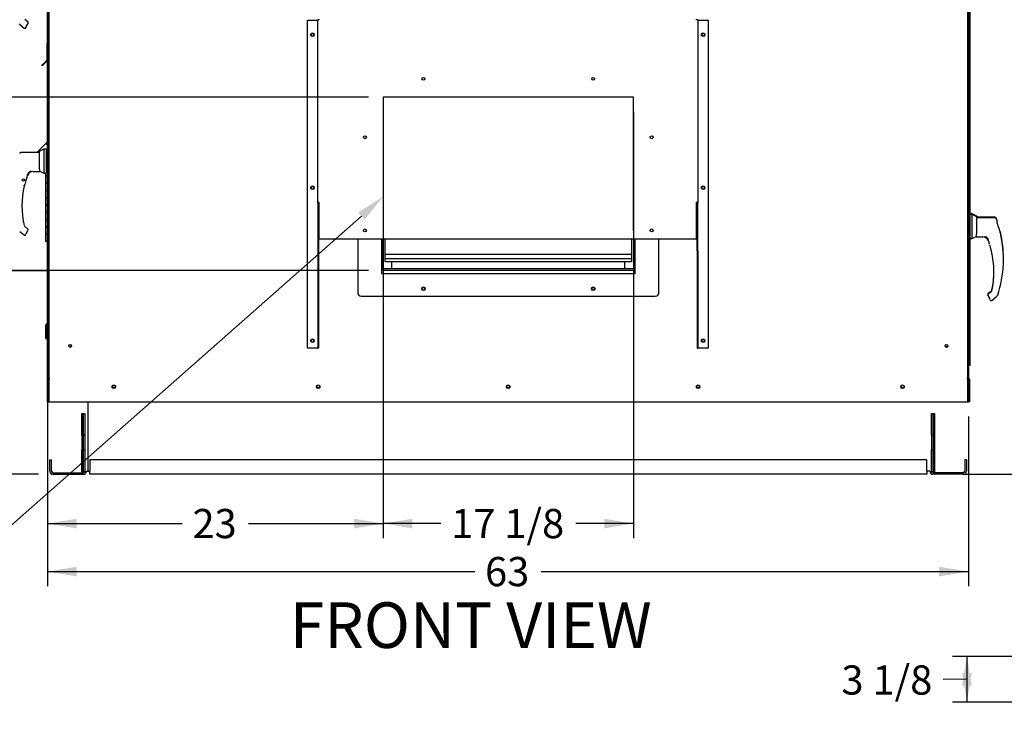
# Paper-space layout 'Layout1' of a CAD drawing. Units: inches. Extents: x 0 to 16.7, y -0.4 to 10.7.
# Drawn here: x 2.1 to 6.1, y 5 to 7.8 of the extents above; entities that cross this region are included whole.
import ezdxf
from ezdxf import colors
from ezdxf.entities.mleader import LeaderData, LeaderLine
from ezdxf.enums import TextEntityAlignment as Align
from ezdxf.lldxf.tags import DXFTag
from ezdxf.math import Vec2, Vec3

# ---------------------------------------------------------------- set-up
doc = ezdxf.new("R2010")
doc.units = ezdxf.units.IN
doc.header["$MEASUREMENT"] = 0
for name, color, linetype in [('0122Y-0076_(RH)', 7, 'Continuous'), ('0122Y-0077_(RH)', 7, 'Continuous'), ('0122Y-0079_(LH)', 7, 'Continuous'), ('0127P-0099', 7, 'Continuous'), ('0501F-0462_BASE_', 7, 'Continuous'), ('0501F-0463_BASE_', 7, 'Continuous'), ('0501F-0465_LIFTI', 7, 'Continuous'), ('0501F-_0453_BASE', 7, 'Continuous'), ('0506F-2434_FAN_S', 7, 'Continuous'), ('0506F-2484_EVAP_', 7, 'Continuous'), ('0506F-3006', 7, 'Continuous'), ('0510F-3169_BTM_E', 7, 'Continuous'), ('0555P-0061_RELIE', 7, 'Continuous'), ('0703F-10383_RAIN', 7, 'Continuous'), ('0703F-11182', 7, 'Continuous'), ('0712F-5051_FURN_', 7, 'Continuous'), ('0712F-5055_FURN_', 7, 'Continuous'), ('0712F-5056_FURN_', 7, 'Continuous'), ('0712F-5077_CAP_E', 7, 'Continuous'), ('0712F-6123_-_SID', 7, 'Continuous'), ('0712F-6127_-_FRN', 7, 'Continuous'), ('0719F-2600.__BTM', 7, 'Continuous'), ('0719F-2636.__BTM', 7, 'Continuous'), ('0719F-2822_DEFLE', 7, 'Continuous'), ('0719F-2844_BTM_C', 7, 'Continuous'), ('5IN_HINGE', 7, 'Continuous'), ('Default', 7, 'Continuous')]:
    doc.layers.add(name, color=color, linetype=linetype)
doc.styles.add('SEACAD_Arial', font='arial.ttf')
tags = doc.linetypes.add('HIDDEN2', pattern=[0.1875, 0.125, -0.0625]).pattern_tags.tags
tags[6:7] = [DXFTag(74, 4), DXFTag(75, 0), DXFTag(340, '0'), DXFTag(46, 0.0), DXFTag(50, 0.0), DXFTag(44, 0.0), DXFTag(45, 0.0)]
tags[4:5] = [DXFTag(74, 4), DXFTag(75, 0), DXFTag(340, '0'), DXFTag(46, 0.0), DXFTag(50, 0.0), DXFTag(44, 0.0), DXFTag(45, 0.0)]
doc.dimstyles.new('HORIZ', dxfattribs={"dimtxt": 0.12, "dimasz": 0.12, "dimexe": 0.06, "dimexo": 0.06, "dimgap": 0.03, "dimtad": 0, "dimtih": 1, "dimtoh": 1, "dimdec": 3, "dimlfac": 16.666667, "dimzin": 4, "dimdsep": 46, "dimlunit": 5, "dimtxsty": 'SEACAD_Arial', "dimblk1": '_SE_FILLED', "dimblk2": '_SE_FILLED', "dimsah": 1, "dimcen": 0.06, "dimadec": 0, "dimazin": 0, "dimtfac": 0.8, "dimtdec": 0, "dimtofl": 0, "dimtmove": 0, "dimatfit": 3, "dimfxl": 1, "dimfrac": 2, "dimtolj": 1, "dimtzin": 4, "dimarcsym": 0})

# ---------------------------------------------------------------- blocks, each defined once
blk = doc.blocks.new('SE4')
at = {"layer": '0122Y-0076_(RH)', "color": 7, "linetype": 'Continuous'}
for p, q in [((2.0603, 7.8217), (2.0781, 7.8071)), ((2.0929, 7.8323), (2.08, 7.8429)), ((2.0868, 7.8138), (2.094, 7.8263)), ((2.0946, 7.8286), (2.0945, 7.8295)), ((2.0945, 7.8295), (2.0945, 7.8295)), ((5.9712, 7.0411), (5.9636, 7.0411)), ((5.9712, 6.9419), (5.9712, 7.0411)), ((5.9901, 7.0315), (5.9712, 7.0411)), ((5.9901, 6.961), (5.9901, 7.0315)), ((6.0656, 7.0269), (5.9901, 7.0269)), ((6.0748, 7.0037), (6.0748, 7.009)), ((5.9901, 6.961), (5.9886, 6.9583)), ((6.0871, 6.9662), (6.0869, 6.9667)), ((6.0875, 6.9652), (6.0871, 6.9662)), ((6.0875, 6.9652), (6.0875, 6.9652)), ((5.9636, 6.9419), (5.9712, 6.9419)), ((5.9712, 6.9419), (5.9874, 6.9501)), ((5.9874, 6.9531), (5.9874, 6.95)), ((5.9874, 6.95), (5.9874, 6.95)), ((5.9886, 6.9488), (6.0154, 6.9488)), ((6.0322, 6.9454), (6.0338, 6.9436)), ((6.0338, 6.9436), (6.0374, 6.937)), ((6.0431, 6.9168), (6.0431, 6.9169)), ((6.0491, 6.8956), (6.0491, 6.8958)), ((6.0493, 6.8952), (6.0493, 6.895)), ((6.0503, 6.7241), (6.0374, 6.7135)), ((6.0357, 6.7099), (6.0358, 6.7107)), ((6.0358, 6.7107), (6.0358, 6.7107)), ((6.0363, 6.7075), (6.0435, 6.6951)), ((6.0522, 6.6883), (6.07, 6.7029)), ((6.0728, 6.7055), (6.0751, 6.7075)), ((6.0766, 6.7097), (6.0766, 6.7097))]:
    blk.add_line(p, q, dxfattribs=at)
for centre, radius, start, end in [((1.9474, 7.7046), 0.1627, 46.1579, 47.4099), ((2.1142, 7.7975), 0.0319, 149.1261, 156.853), ((2.0899, 7.8286), 0.00472, 10.3685, 50.5481), ((2.0899, 7.8286), 0.00472, 330.1831, 0.0714), ((2.0899, 7.8287), 0.00469, 350.098, 352.6815), ((5.6284, 6.8568), 0.4722, 19.0928, 20.6567), ((6.3992, 7.0885), 0.3352, 194.422, 201.5774), ((6.0715, 7.0037), 0.00334, 0.0279, 22.667), ((5.9998, 6.953), 0.0124, 154.8236, 179.6866), ((5.6284, 6.8568), 0.4717, 341.831, 13.2838), ((6.0825, 6.964), 0.00505, 15.8711, 24.7931), ((5.9886, 6.95), 0.00118, 180, 270), ((6.0151, 6.9251), 0.0237, 20.0347, 89.2975), ((6.0242, 6.9351), 0.0139, 49.9845, 87.207), ((5.6992, 6.8072), 0.3622, 19.3668, 20.9886), ((5.6992, 6.8072), 0.3609, 18.1594, 19.2889), ((6.0193, 6.9201), 0.0228, 10.565, 18.6318), ((5.9555, 6.8804), 0.0949, 9.3198, 22.5414), ((5.6992, 6.8072), 0.3609, 14.1134, 14.1967), ((6.0513, 6.8955), 0.00208, 193.495, 244.2534), ((5.6992, 6.8072), 0.3618, 347.1327, 13.3136), ((6.0404, 6.7099), 0.00472, 129.4519, 169.6315), ((6.0404, 6.7099), 0.00472, 169.6345, 209.8142), ((6.0161, 6.6787), 0.0319, 23.147, 30.8739), ((6.0719, 6.7113), 0.0049, 310.5216, 341.7603)]:
    blk.add_arc(centre, radius, start, end, dxfattribs=at)
for centre, major_axis, ratio, start_param, end_param in [((2.0828, 7.8112), (-0.00221, 0.00084), 0.878871, 2.957867, 3.212369), ((6.0701, 7.009), (0.00472, 0), 0.965749, 0, 0.342547), ((6.0331, 6.9461), (0.000853, 0.000817), 0.234471, 2.884248, 3.337498), ((6.0475, 6.6924), (0.00221, 0.00084), 0.878871, 3.071153, 3.325318), ((6.0721, 6.7064), (-0.000798, 0.000871), 0.544224, 3.037517, 3.153478)]:
    blk.add_ellipse(centre, major_axis=major_axis, ratio=ratio, start_param=start_param, end_param=end_param, dxfattribs=at)
for points, knots in [([(2.0781, 7.8071), (2.0783, 7.8069), (2.0788, 7.8066), (2.0798, 7.8062), (2.0808, 7.806), (2.0819, 7.8061), (2.083, 7.8064), (2.0839, 7.8069), (2.0846, 7.8076), (2.085, 7.8081), (2.0851, 7.8084)], [0, 0, 0, 0, 0.114653, 0.237735, 0.367157, 0.5, 0.632843, 0.762265, 0.885347, 1, 1, 1, 1]), ([(6.07, 7.0239), (6.0698, 7.0243), (6.0694, 7.0251), (6.0683, 7.0261), (6.067, 7.0268), (6.0661, 7.0269), (6.0656, 7.0269)], [0, 0, 0, 0, 0.2442, 0.5, 0.7558, 1, 1, 1, 1]), ([(6.0322, 6.9454), (6.0316, 6.946), (6.0309, 6.9466), (6.0295, 6.9476), (6.0288, 6.948), (6.0273, 6.9486), (6.0266, 6.9489), (6.0255, 6.9491), (6.0251, 6.9491), (6.0245, 6.9492), (6.0241, 6.9491), (6.0238, 6.9491), (6.0236, 6.949), (6.0235, 6.9489), (6.0234, 6.9488), (6.0234, 6.9487)], [0, 0, 0, 0, 0.125, 0.125, 0.25, 0.25, 0.375, 0.375, 0.4375, 0.4375, 0.5, 0.5, 0.53125, 0.53125, 0.5625, 0.5625, 0.5625, 0.5625]), ([(6.0513, 6.8906), (6.0512, 6.8912), (6.051, 6.8918), (6.0507, 6.8929), (6.0505, 6.8934), (6.0503, 6.8941), (6.0502, 6.8943), (6.0501, 6.8946), (6.05, 6.8948), (6.0499, 6.8951), (6.0498, 6.8952), (6.0497, 6.8952)], [0, 0, 0, 0, 0.25, 0.25, 0.5, 0.5, 0.625, 0.625, 0.75, 0.75, 1, 1, 1, 1]), ([(6.0451, 6.6896), (6.0453, 6.6893), (6.0457, 6.6888), (6.0464, 6.6881), (6.0473, 6.6876), (6.0484, 6.6873), (6.0495, 6.6872), (6.0505, 6.6874), (6.0515, 6.6878), (6.052, 6.6881), (6.0522, 6.6883)], [0, 0, 0, 0, 0.114653, 0.237735, 0.367157, 0.5, 0.632843, 0.762265, 0.885347, 1, 1, 1, 1]), ([(6.0728, 6.7055), (6.0725, 6.7052), (6.0721, 6.7048), (6.0714, 6.7042), (6.0711, 6.7039), (6.0706, 6.7034), (6.0704, 6.7032), (6.0701, 6.703), (6.07, 6.7029), (6.07, 6.7029)], [0, 0, 0, 0, 0.125, 0.125, 0.25, 0.25, 0.375, 0.375, 0.4998279, 0.4998279, 0.4998279, 0.4998279])]:
    blk.add_open_spline(points, degree=3, knots=knots, dxfattribs=at)
at = {"layer": '0122Y-0077_(RH)', "color": 7, "linetype": 'Continuous'}
for p, q in [((2.1395, 7.2954), (2.0641, 7.2954)), ((2.1584, 7.3095), (2.1395, 7.2999)), ((2.1395, 7.2999), (2.1395, 7.2294)), ((2.1584, 7.3095), (2.1584, 7.2103)), ((2.1679, 7.3095), (2.1584, 7.3095)), ((2.1679, 7.3095), (2.1679, 7.2103)), ((2.1738, 7.306), (2.1679, 7.306)), ((2.0923, 7.2054), (2.0959, 7.212)), ((2.0959, 7.212), (2.0974, 7.2138)), ((2.0959, 7.212), (2.0959, 7.212)), ((2.1142, 7.2172), (2.1411, 7.2172)), ((2.1411, 7.2267), (2.1395, 7.2294)), ((2.1422, 7.2185), (2.1422, 7.2215)), ((2.1422, 7.2186), (2.1584, 7.2103)), ((2.1422, 7.2184), (2.1422, 7.2185)), ((2.1584, 7.2103), (2.1679, 7.2103)), ((2.1679, 7.2139), (2.1738, 7.2139)), ((2.0804, 7.1635), (2.0804, 7.1637)), ((2.0805, 7.1641), (2.0805, 7.1642)), ((2.0865, 7.1852), (2.0866, 7.1853)), ((2.0596, 6.9713), (2.0774, 6.9568)), ((2.0922, 6.982), (2.0793, 6.9925)), ((2.0862, 6.9635), (2.0933, 6.9759)), ((2.0939, 6.9791), (2.0939, 6.9792)), ((2.094, 6.9783), (2.0939, 6.9791))]:
    blk.add_line(p, q, dxfattribs=at)
blk.add_circle((2.0749, 7.1832), 0.00472, dxfattribs=at)
for centre, radius, start, end in [((2.4304, 7.0757), 0.3622, 159.0114, 160.6332), ((2.1145, 7.1936), 0.0237, 90.7025, 159.9653), ((2.1055, 7.2036), 0.0139, 92.793, 130.0155), ((2.1298, 7.2215), 0.0124, 0.2703, 25.2193), ((2.1411, 7.2184), 0.00118, 270, 0), ((2.4304, 7.0757), 0.3618, 166.6864, 192.8673), ((2.0783, 7.164), 0.00208, 287.0207, 346.4837), ((2.4304, 7.0757), 0.3609, 165.8033, 165.8866), ((2.1747, 7.1487), 0.0955, 157.5006, 170.6382), ((2.4304, 7.0757), 0.3609, 161.0108, 162.3355), ((2.4304, 7.0757), 0.3609, 161.1793, 161.8042), ((2.1106, 7.1884), 0.023, 161.4136, 169.3896), ((2.1135, 6.9471), 0.0319, 149.1261, 156.853), ((2.0892, 6.9783), 0.00472, 10.3685, 50.5481), ((2.0892, 6.9783), 0.00472, 330.1831, 0.0714), ((2.0893, 6.9783), 0.00469, 350.098, 352.6815)]:
    blk.add_arc(centre, radius, start, end, dxfattribs=at)
for centre, major_axis, ratio, start_param, end_param in [((2.0966, 7.2146), (-0.000853, 0.000817), 0.234471, 2.945687, 3.398938), ((2.0798, 7.1644), (-0.000703, 0.000092), 0.800094, 2.995787, 3.258223), ((2.0858, 7.1854), (-0.000648, 0.000286), 0.776032, 3.081594, 3.280227), ((2.0822, 6.9609), (-0.00221, 0.00084), 0.878871, 2.957867, 3.212369)]:
    blk.add_ellipse(centre, major_axis=major_axis, ratio=ratio, start_param=start_param, end_param=end_param, dxfattribs=at)
for points, knots in [([(2.0641, 7.2954), (2.0636, 7.2953), (2.0627, 7.2952), (2.0613, 7.2946), (2.0603, 7.2936), (2.0599, 7.2928), (2.0597, 7.2923)], [0, 0, 0, 0, 0.2442, 0.5, 0.7558, 1, 1, 1, 1]), ([(2.1062, 7.2172), (2.1062, 7.2173), (2.1062, 7.2173), (2.106, 7.2175), (2.1059, 7.2175), (2.1055, 7.2176), (2.1052, 7.2176), (2.1045, 7.2176), (2.1042, 7.2175), (2.1031, 7.2173), (2.1023, 7.2171), (2.1009, 7.2165), (2.1002, 7.2161), (2.0987, 7.2151), (2.0981, 7.2145), (2.0974, 7.2138)], [0.4375, 0.4375, 0.4375, 0.4375, 0.46875, 0.46875, 0.5, 0.5, 0.5625, 0.5625, 0.625, 0.625, 0.75, 0.75, 0.875, 0.875, 1, 1, 1, 1]), ([(2.1048, 7.2174), (2.1051, 7.2174), (2.1055, 7.2174), (2.1058, 7.2172), (2.1058, 7.217), (2.1054, 7.2167), (2.1051, 7.2165), (2.1043, 7.216), (2.1039, 7.2158), (2.1018, 7.2148), (2.1001, 7.2138), (2.0984, 7.2127)], [0, 0, 0, 0, 0.125, 0.125, 0.25, 0.25, 0.375, 0.375, 0.5, 0.5, 1, 1, 1, 1]), ([(2.0799, 7.1637), (2.0799, 7.1637), (2.0798, 7.1636), (2.0796, 7.1632), (2.0795, 7.163), (2.0794, 7.1627), (2.0793, 7.1625), (2.0792, 7.1621), (2.0791, 7.1618), (2.079, 7.1613), (2.0789, 7.1611), (2.0786, 7.1602), (2.0785, 7.1596), (2.0783, 7.159)], [0, 0, 0, 0, 0.25, 0.25, 0.375, 0.375, 0.5, 0.5, 0.625, 0.625, 0.75, 0.75, 1, 1, 1, 1]), ([(2.0783, 7.159), (2.0785, 7.1596), (2.0786, 7.1602), (2.0789, 7.1612), (2.079, 7.1616), (2.0791, 7.1619)], [0, 0, 0, 0, 0.25, 0.25, 0.4319362, 0.4319362, 0.4319362, 0.4319362]), ([(2.0774, 6.9568), (2.0777, 6.9566), (2.0782, 6.9562), (2.0791, 6.9558), (2.0802, 6.9557), (2.0813, 6.9557), (2.0823, 6.9561), (2.0832, 6.9566), (2.084, 6.9573), (2.0843, 6.9578), (2.0845, 6.9581)], [0, 0, 0, 0, 0.114653, 0.237735, 0.367157, 0.5, 0.632843, 0.762265, 0.885347, 1, 1, 1, 1])]:
    blk.add_open_spline(points, degree=3, knots=knots, dxfattribs=at)
at = {"layer": '0122Y-0079_(LH)', "color": 7, "linetype": 'Continuous'}
for p, q in [((5.9712, 7.0436), (5.9636, 7.0436)), ((5.9712, 7.0411), (5.9712, 7.0436)), ((5.9901, 7.034), (5.9712, 7.0436)), ((5.9901, 7.034), (5.9901, 7.0315)), ((6.0656, 7.0294), (5.9901, 7.0294)), ((6.0871, 6.9687), (6.0869, 6.9692)), ((6.0875, 6.9677), (6.0871, 6.9687)), ((6.0875, 6.9677), (6.0875, 6.9677)), ((6.0357, 6.7124), (6.0358, 6.7132)), ((6.0358, 6.7132), (6.0358, 6.7132)), ((6.0503, 6.7266), (6.0374, 6.716))]:
    blk.add_line(p, q, dxfattribs=at)
for centre, radius, start, end in [((5.6284, 6.8593), 0.4722, 19.0928, 20.6567), ((6.0825, 6.9666), 0.00505, 15.8711, 24.7931), ((5.6284, 6.8593), 0.4717, 359.8478, 13.2838), ((5.6992, 6.8097), 0.3618, 347.1327, 359.8015), ((6.0404, 6.7124), 0.00472, 169.6345, 189.7186), ((6.0404, 6.7124), 0.00472, 129.4519, 169.6315), ((6.0474, 6.7302), 0.00469, 309.1829, 347.2158)]:
    blk.add_arc(centre, radius, start, end, dxfattribs=at)
blk.add_ellipse((6.0701, 7.0115), major_axis=(0.00472, 0), ratio=0.965749, start_param=0, end_param=0.342547, dxfattribs=at)
blk.add_open_spline([(6.07, 7.0264), (6.0698, 7.0268), (6.0694, 7.0276), (6.0683, 7.0286), (6.067, 7.0293), (6.0661, 7.0294), (6.0656, 7.0294)], degree=3, knots=[0, 0, 0, 0, 0.2442, 0.5, 0.7558, 1, 1, 1, 1], dxfattribs=at)
at = {"layer": '0127P-0099', "color": 7, "linetype": 'Continuous'}
for p, q in [((5.9636, 6.4217), (5.9636, 9.3617)), ((5.9559, 6.4217), (5.9585, 6.4217)), ((5.9585, 6.4217), (5.9636, 6.4217))]:
    blk.add_line(p, q, dxfattribs=at)
at = {"layer": '0501F-0462_BASE_', "color": 7, "linetype": 'Continuous'}
for p, q in [((5.9412, 6.0334), (5.9412, 5.9865)), ((5.9478, 6.0334), (5.9412, 6.0334)), ((5.9478, 6.0334), (5.9478, 5.9865)), ((5.9347, 5.9799), (5.8109, 5.9799)), ((5.9347, 5.9734), (5.8109, 5.9734))]:
    blk.add_line(p, q, dxfattribs=at)
for centre, radius, start, end in [((5.8109, 5.9865), 0.0131, 180, 270), ((5.9347, 5.9865), 0.00654, 270, 0), ((5.9347, 5.9865), 0.0131, 270, 0), ((5.8109, 5.9865), 0.00654, 205.2667, 270)]:
    blk.add_arc(centre, radius, start, end, dxfattribs=at)
at = {"layer": '0501F-0463_BASE_', "color": 7, "linetype": 'Continuous'}
for p, q in [((2.184, 5.9865), (2.184, 6.0334)), ((2.184, 6.0334), (2.1905, 6.0334)), ((2.1905, 5.9865), (2.1905, 6.0334)), ((2.1971, 5.9799), (2.3209, 5.9799)), ((2.1971, 5.9734), (2.3209, 5.9734))]:
    blk.add_line(p, q, dxfattribs=at)
for centre, radius, start, end in [((2.1971, 5.9865), 0.0131, 180, 270), ((2.1971, 5.9865), 0.00654, 180, 270), ((2.3209, 5.9865), 0.0131, 270, 0), ((2.3209, 5.9865), 0.00654, 270, 334.7333)]:
    blk.add_arc(centre, radius, start, end, dxfattribs=at)
at = {"layer": '0501F-0465_LIFTI', "color": 7, "linetype": 'Continuous'}
for p, q in [((2.3144, 6.1337), (2.3144, 6.2237)), ((2.3144, 6.2237), (2.3209, 6.2237)), ((2.3209, 6.1337), (2.3209, 6.2237)), ((2.3209, 6.2237), (2.3274, 6.2237)), ((2.3209, 6.2237), (2.3209, 6.1337)), ((2.3274, 6.2237), (2.3274, 6.1337)), ((5.8043, 6.1337), (5.8043, 6.2237)), ((5.8043, 6.2237), (5.8109, 6.2237)), ((5.8109, 6.2237), (5.8109, 6.1337)), ((5.8109, 6.1337), (5.8109, 6.2237)), ((5.8109, 6.2237), (5.8174, 6.2237)), ((5.8174, 6.2237), (5.8174, 6.1337)), ((2.3144, 6.1337), (2.3144, 6.0737)), ((2.3209, 6.1337), (2.3144, 6.1337)), ((2.3209, 6.1337), (2.3209, 6.0737)), ((2.3274, 6.1337), (2.3209, 6.1337)), ((2.3209, 6.1337), (2.3209, 6.0737)), ((2.3274, 6.1337), (2.3274, 6.0737)), ((5.8043, 6.1337), (5.8043, 6.0737)), ((5.8109, 6.1337), (5.8043, 6.1337)), ((5.8109, 6.1337), (5.8109, 6.0737)), ((5.8109, 6.1337), (5.8109, 6.0737)), ((5.8174, 6.1337), (5.8109, 6.1337)), ((5.8174, 6.1337), (5.8174, 6.0737)), ((2.3144, 5.9837), (2.3144, 6.0737)), ((2.3144, 6.0737), (2.3209, 6.0737)), ((2.3209, 5.9837), (2.3209, 6.0737)), ((2.3209, 6.0737), (2.3274, 6.0737)), ((2.3209, 6.0737), (2.3209, 5.9837)), ((2.3274, 6.0737), (2.3274, 5.9837)), ((5.8043, 5.9837), (5.8043, 6.0737)), ((5.8043, 6.0737), (5.8109, 6.0737)), ((5.8109, 6.0737), (5.8109, 5.9837)), ((5.8109, 5.9837), (5.8109, 6.0737)), ((5.8109, 6.0737), (5.8174, 6.0737)), ((5.8174, 6.0737), (5.8174, 5.9837)), ((2.3209, 5.9837), (2.3144, 5.9837)), ((2.3274, 5.9837), (2.3209, 5.9837)), ((5.8109, 5.9837), (5.8043, 5.9837)), ((5.8174, 5.9837), (5.8109, 5.9837))]:
    blk.add_line(p, q, dxfattribs=at)
at = {"layer": '0501F-_0453_BASE', "color": 7, "linetype": 'Continuous'}
for p, q in [((2.3405, 5.9865), (2.3405, 6.2708)), ((2.3471, 6.0334), (2.3471, 5.9865)), ((5.7847, 6.0334), (2.3471, 6.0334)), ((5.7847, 5.9865), (5.7847, 6.0334)), ((2.334, 5.9865), (2.3405, 5.9865)), ((2.3405, 5.9865), (2.3471, 5.9865)), ((2.3471, 5.9734), (2.3471, 5.9865)), ((5.7912, 5.9865), (5.7847, 5.9865)), ((5.7847, 5.9865), (5.7847, 5.9734)), ((5.7978, 5.9865), (5.7912, 5.9865)), ((5.7847, 5.9734), (2.3471, 5.9734))]:
    blk.add_line(p, q, dxfattribs=at)
for centre in [(2.4459, 6.3343), (3.2859, 6.3343), (4.0659, 6.3343), (4.8459, 6.3343), (5.6859, 6.3343)]:
    blk.add_circle(centre, 0.00582, dxfattribs=at)
at = {"layer": '0506F-2434_FAN_S', "color": 7, "linetype": 'Continuous'}
for p, q in [((2.1739, 6.5921), (2.1739, 6.6634)), ((2.1739, 6.3683), (2.1739, 6.5889)), ((2.1739, 6.2708), (2.1739, 6.3683)), ((2.1739, 6.3683), (2.1741, 6.3683)), ((2.1765, 6.3683), (2.1767, 6.3683)), ((2.1766, 6.2708), (2.1739, 6.2708))]:
    blk.add_line(p, q, dxfattribs=at)
at = {"layer": '0506F-2484_EVAP_', "color": 7, "linetype": 'HIDDEN2'}
for p, q in [((2.18, 6.2708), (2.18, 9.5519)), ((5.9529, 9.5519), (5.9529, 6.2708)), ((4.5802, 7.5233), (3.5527, 7.5233)), ((3.5527, 7.5233), (3.5527, 6.8183)), ((4.5802, 6.9735), (4.5802, 7.5233)), ((2.177, 6.3668), (2.18, 6.3668)), ((2.18, 6.3668), (2.183, 6.3668)), ((5.9499, 6.3668), (5.9529, 6.3668)), ((5.9529, 6.3668), (5.9559, 6.3668)), ((2.18, 6.3347), (2.177, 6.3347)), ((2.177, 6.3197), (2.18, 6.3197)), ((5.9559, 6.3347), (5.9529, 6.3347)), ((5.9529, 6.3197), (5.9559, 6.3197))]:
    blk.add_line(p, q, dxfattribs=at)
at = {"layer": '0506F-2484_EVAP_', "color": 7, "linetype": 'Continuous'}
for p, q in [((2.177, 6.2708), (2.177, 9.4268)), ((5.9559, 9.429), (5.9559, 6.2708)), ((2.177, 6.2708), (2.183, 6.2708)), ((2.183, 6.2708), (5.9499, 6.2708)), ((5.9499, 6.2708), (5.9559, 6.2708))]:
    blk.add_line(p, q, dxfattribs=at)
for centre, radius in [((3.2621, 7.7798), 0.00582), ((4.8665, 7.7798), 0.00582), ((3.2621, 7.151), 0.00582), ((4.8665, 7.151), 0.00582), ((3.7177, 6.7358), 0.00582), ((4.4152, 6.7358), 0.00582), ((3.2621, 6.5223), 0.00582), ((4.8665, 6.5223), 0.00582), ((2.267, 6.501), 0.00582), ((5.8659, 6.501), 0.00582), ((2.4459, 6.333), 0.0075), ((3.2859, 6.333), 0.0075), ((4.0659, 6.333), 0.0075), ((4.8459, 6.333), 0.0075), ((5.6859, 6.333), 0.0075)]:
    blk.add_circle(centre, radius, dxfattribs=at)
at = {"layer": '0506F-2484_EVAP_', "color": 7, "linetype": 'HIDDEN2'}
for centre in [(3.7177, 7.5983), (4.4152, 7.5983), (3.4777, 7.3583), (4.6552, 7.3583), (3.4777, 6.9758), (4.6552, 6.9758)]:
    blk.add_circle(centre, 0.00582, dxfattribs=at)
at = {"layer": '0506F-3006', "color": 7, "linetype": 'Continuous'}
for p, q in [((2.1767, 6.6389), (2.1767, 6.6603)), ((5.957, 6.4217), (5.957, 6.3686)), ((5.957, 6.3649), (5.957, 6.2706)), ((2.1797, 6.2706), (2.1796, 6.2706)), ((2.1797, 6.2706), (2.1797, 6.2708)), ((5.954, 6.2708), (5.954, 6.2706)), ((5.954, 6.2706), (5.957, 6.2706))]:
    blk.add_line(p, q, dxfattribs=at)
at = {"layer": '0510F-3169_BTM_E', "color": 7, "linetype": 'Continuous'}
for centre in [(2.4459, 6.3343), (3.2859, 6.3343), (4.0659, 6.3343), (4.8459, 6.3343), (5.6859, 6.3343)]:
    blk.add_arc(centre, 0.0075, 185.6046, 355.599, dxfattribs=at)
at = {"layer": '0555P-0061_RELIE', "color": 7, "linetype": 'Continuous'}
for p, q in [((3.4477, 6.9415), (3.4477, 6.7208)), ((3.5464, 6.797), (3.5464, 6.9415)), ((3.5527, 6.8108), (3.5527, 6.9415)), ((3.5602, 6.8765), (3.5602, 6.9415)), ((4.5727, 6.9415), (4.5727, 6.8765)), ((4.5802, 6.9415), (4.5802, 6.8108)), ((4.5865, 6.9415), (4.5865, 6.797)), ((4.6852, 6.7208), (4.6852, 6.9415)), ((4.5727, 6.8765), (3.5602, 6.8765)), ((3.5602, 6.8589), (3.5602, 6.8765)), ((4.5727, 6.8765), (4.5727, 6.8589)), ((4.5727, 6.8589), (3.5602, 6.8589)), ((3.5602, 6.847), (3.5602, 6.8589)), ((4.5727, 6.847), (3.5602, 6.847)), ((3.5883, 6.8183), (3.5883, 6.847)), ((4.5446, 6.8183), (4.5446, 6.847)), ((4.5727, 6.8589), (4.5727, 6.847)), ((4.5865, 6.797), (3.5464, 6.797)), ((4.5802, 6.8183), (3.5527, 6.8183)), ((4.5802, 6.8108), (3.5527, 6.8108)), ((3.4627, 6.7058), (4.6702, 6.7058))]:
    blk.add_line(p, q, dxfattribs=at)
for centre in [(3.7177, 6.7358), (4.4152, 6.7358)]:
    blk.add_circle(centre, 0.0075, dxfattribs=at)
for centre, start, end in [((3.4627, 6.7208), 180, 270), ((4.6702, 6.7208), 270, 0)]:
    blk.add_arc(centre, 0.015, start, end, dxfattribs=at)
at = {"layer": '0703F-10383_RAIN', "color": 7, "linetype": 'Continuous'}
for p, q in [((3.2416, 6.4923), (3.2416, 7.8398)), ((3.2416, 7.8398), (3.2824, 7.8398)), ((3.2839, 7.8394), (3.2845, 7.8394)), ((3.2842, 7.8381), (3.2839, 7.8394)), ((3.2842, 7.0879), (3.2842, 7.8381)), ((3.2885, 7.8438), (3.2885, 7.8416)), ((4.84, 7.8416), (4.84, 7.8438)), ((4.8446, 7.8394), (4.8439, 7.8394)), ((4.8442, 7.8381), (4.8446, 7.8394)), ((4.8442, 7.8381), (4.8442, 7.0879)), ((4.8461, 7.8398), (4.8868, 7.8398)), ((4.8868, 7.8398), (4.8868, 6.4923)), ((3.2866, 7.0879), (3.2842, 7.0879)), ((3.2842, 7.0879), (3.2842, 6.8913)), ((3.2866, 7.0879), (3.2866, 6.8913)), ((3.2885, 7.0914), (3.2885, 7.0855)), ((3.2885, 7.0855), (3.2885, 6.9415)), ((4.84, 7.0855), (4.84, 7.0914)), ((4.84, 6.9415), (4.84, 7.0855)), ((4.8418, 6.8913), (4.8418, 7.0879)), ((4.8418, 7.0879), (4.8442, 7.0879)), ((4.8442, 6.8913), (4.8442, 7.0879)), ((3.2885, 6.9415), (4.84, 6.9415)), ((3.2842, 6.8913), (3.2866, 6.8913)), ((3.2842, 6.8913), (3.2842, 6.4923)), ((3.2866, 6.8913), (3.2866, 6.4923)), ((4.8442, 6.8913), (4.8418, 6.8913)), ((4.8418, 6.8913), (4.8418, 6.4923)), ((4.8442, 6.8913), (4.8442, 6.4923)), ((3.2824, 6.4923), (3.2416, 6.4923)), ((3.2824, 6.4923), (3.2842, 6.4923)), ((3.2866, 6.4923), (3.2842, 6.4923)), ((4.8418, 6.4923), (4.8442, 6.4923)), ((4.8461, 6.4923), (4.8442, 6.4923)), ((4.8868, 6.4923), (4.8461, 6.4923))]:
    blk.add_line(p, q, dxfattribs=at)
for centre in [(3.262, 7.7798), (4.8665, 7.7798), (3.262, 7.151), (4.8665, 7.151), (3.262, 6.5223), (4.8665, 6.5223)]:
    blk.add_circle(centre, 0.0075, dxfattribs=at)
for centre, radius, start, end in [((3.2773, 7.7772), 0.0628, 83.622, 85.3973), ((3.28, 7.8271), 0.0129, 72.5105, 79.507), ((4.8511, 7.7772), 0.0628, 94.6027, 96.378), ((4.8484, 7.8271), 0.0129, 100.493, 107.4895)]:
    blk.add_arc(centre, radius, start, end, dxfattribs=at)
for centre, major_axis, start_param, end_param in [((3.2885, 7.8381), (0.00426, 0), 1.570796, 3.141593), ((4.84, 7.8381), (-0.00426, 0), 3.141593, 4.712389), ((3.2885, 7.0879), (-0.00426, 0), 4.712389, 6.283185), ((3.2885, 7.0879), (-0.00186, 0), 4.712389, 6.283185), ((4.84, 7.0879), (0.00426, 0), 0, 1.570796), ((4.84, 7.0879), (0.00186, 0), 0, 1.570796)]:
    blk.add_ellipse(centre, major_axis=major_axis, ratio=0.819152, start_param=start_param, end_param=end_param, dxfattribs=at)
at = {"layer": '0703F-11182', "color": 7, "linetype": 'Continuous'}
for p, q in [((2.1293, 7.2954), (2.1668, 7.3328)), ((2.1668, 7.3328), (2.1738, 7.3398)), ((2.1668, 7.3328), (2.1698, 7.3298)), ((2.1685, 7.3312), (2.1738, 7.3364)), ((2.1698, 7.3298), (2.1738, 7.3298)), ((1.8773, 6.8114), (2.1698, 6.8114)), ((2.1698, 6.8114), (2.1738, 6.8114))]:
    blk.add_line(p, q, dxfattribs=at)
at = {"layer": '0712F-5051_FURN_', "color": 7, "linetype": 'Continuous'}
for p, q in [((2.1741, 6.5928), (2.1741, 6.6629)), ((2.1741, 6.5928), (2.1767, 6.5928)), ((2.1666, 6.531), (2.1666, 6.5867)), ((2.169, 6.531), (2.169, 6.5867)), ((2.1722, 6.591), (2.1708, 6.591)), ((2.1722, 6.5886), (2.1708, 6.5886)), ((2.1666, 6.531), (2.169, 6.531))]:
    blk.add_line(p, q, dxfattribs=at)
for centre, radius, start, end in [((2.1722, 6.5928), 0.00426, 270, 0), ((2.1722, 6.5928), 0.00186, 270, 0), ((2.1708, 6.5867), 0.00426, 90, 180), ((2.1708, 6.5867), 0.00186, 90, 180)]:
    blk.add_arc(centre, radius, start, end, dxfattribs=at)
at = {"layer": '0712F-5055_FURN_', "color": 7, "linetype": 'Continuous'}
blk.add_line((2.1741, 6.5886), (2.1741, 6.589), dxfattribs=at)
at = {"layer": '0712F-5056_FURN_', "color": 7, "linetype": 'Continuous'}
for p, q in [((2.1767, 6.5886), (2.1741, 6.5886)), ((2.1741, 6.3711), (2.1741, 6.5886)), ((2.1741, 6.2715), (2.1741, 6.3711)), ((2.1741, 6.3711), (2.1767, 6.3711)), ((2.1765, 6.3651), (2.1765, 6.3711)), ((2.1741, 6.2715), (2.1765, 6.2715))]:
    blk.add_line(p, q, dxfattribs=at)
for radius, start, end in [(0.00426, 112.7881, 116.2273), (0.00426, 174.0908, 180), (0.00186, 156.8319, 180)]:
    blk.add_arc((2.1783, 6.5886), radius, start, end, dxfattribs=at)
at = {"layer": '0712F-5077_CAP_E', "color": 7, "linetype": 'Continuous'}
for centre, start, end in [((2.2652, 6.5014), 268.091, 0), ((2.2652, 6.5014), 0, 69.6506), ((5.8669, 6.5014), 114.3485, 283.3668)]:
    blk.add_arc(centre, 0.00582, start, end, dxfattribs=at)
at = {"layer": '0712F-6123_-_SID', "color": 7, "linetype": 'Continuous'}
for p, q in [((2.177, 6.6381), (2.1766, 6.6381)), ((2.1766, 6.3666), (2.1766, 6.6381)), ((2.1766, 6.2706), (2.1766, 6.3666)), ((2.1766, 6.3666), (2.177, 6.3666)), ((2.1766, 6.2706), (2.1796, 6.2706)), ((2.1796, 6.2706), (2.1796, 6.2708))]:
    blk.add_line(p, q, dxfattribs=at)
blk.add_arc((2.1826, 6.6381), 0.006, 160.1712, 180, dxfattribs=at)
at = {"layer": '0712F-6127_-_FRN', "color": 7, "linetype": 'Continuous'}
for p, q in [((2.1738, 6.6646), (2.1738, 9.3982)), ((2.177, 6.6623), (2.1744, 6.6623)), ((2.1744, 6.6623), (2.177, 6.6623))]:
    blk.add_line(p, q, dxfattribs=at)
for start, end in [(180, 208.9471), (208.9471, 251.9094)]:
    blk.add_arc((2.1784, 6.6646), 0.00465, start, end, dxfattribs=at)
blk.add_ellipse((2.1784, 6.6646), major_axis=(0.00465, 0), ratio=0.997901, start_param=3.141593, end_param=3.646815, dxfattribs=at)
at = {"layer": '0719F-2600.__BTM', "color": 7, "linetype": 'Continuous'}
for q in [(2.1765, 6.3651), (2.1766, 6.2715)]:
    blk.add_line((2.1765, 6.2715), q, dxfattribs=at)
blk.add_arc((2.1825, 6.3651), 0.006, 167.1614, 180, dxfattribs=at)
at = {"layer": '0719F-2636.__BTM', "color": 7, "linetype": 'Continuous'}
for p, q in [((5.9577, 6.363), (5.9577, 6.2715)), ((5.9607, 6.363), (5.9607, 6.2715)), ((5.9607, 6.2715), (5.9577, 6.2715))]:
    blk.add_line(p, q, dxfattribs=at)
for radius, end in [(0.006, 78.463), (0.003, 66.4218)]:
    blk.add_arc((5.9547, 6.363), radius, 0, end, dxfattribs=at)
at = {"layer": '0719F-2822_DEFLE', "color": 7, "linetype": 'Continuous'}
for p, q in [((2.1707, 7.7405), (2.1737, 7.7405)), ((2.1707, 7.7405), (2.1707, 7.6758)), ((2.1738, 7.7405), (2.1737, 7.7405)), ((2.1737, 7.6703), (2.1737, 7.7405)), ((2.1737, 7.7405), (2.1737, 7.6758)), ((2.1503, 7.6542), (2.161, 7.6648)), ((2.1525, 7.6521), (2.1503, 7.6542)), ((2.1631, 7.6627), (2.1525, 7.6521)), ((2.1698, 7.6737), (2.161, 7.6648)), ((2.161, 7.6648), (2.1631, 7.6627)), ((2.1719, 7.6716), (2.1631, 7.6627)), ((2.1737, 7.6703), (2.1738, 7.6703))]:
    blk.add_line(p, q, dxfattribs=at)
for centre, radius, start, end in [((2.1767, 7.7405), 0.006, 118.9996, 180), ((2.1767, 7.7405), 0.003, 165.8376, 180), ((2.1677, 7.6758), 0.003, 315, 0), ((2.1677, 7.6758), 0.006, 315, 0)]:
    blk.add_arc(centre, radius, start, end, dxfattribs=at)
at = {"layer": '0719F-2844_BTM_C', "color": 7, "linetype": 'Continuous'}
for p in [(5.9523, 6.2708), (5.954, 6.2706)]:
    blk.add_line(p, (5.9523, 6.2706), dxfattribs=at)
at = {"layer": '5IN_HINGE', "color": 7, "linetype": 'Continuous'}
for p, q in [((2.1651, 7.2103), (2.1651, 7.1999)), ((2.1651, 7.1999), (2.1702, 7.1999)), ((2.1651, 7.1999), (2.1702, 7.1999)), ((2.1651, 7.1999), (2.1651, 7.1699)), ((2.1738, 7.1999), (2.1702, 7.1999)), ((2.1702, 7.1699), (2.1651, 7.1699)), ((2.1651, 7.1699), (2.1651, 7.1399)), ((2.1702, 7.1699), (2.1651, 7.1699)), ((2.1702, 7.1699), (2.1738, 7.1699)), ((2.1651, 7.1399), (2.1702, 7.1399)), ((2.1651, 7.1399), (2.1702, 7.1399)), ((2.1651, 7.1399), (2.1651, 7.1099)), ((2.1738, 7.1399), (2.1702, 7.1399)), ((2.1702, 7.1099), (2.1651, 7.1099)), ((2.1651, 7.1099), (2.1651, 7.0799)), ((2.1702, 7.1099), (2.1651, 7.1099)), ((2.1651, 7.0799), (2.1702, 7.0799)), ((2.1651, 7.0799), (2.1702, 7.0799)), ((2.1651, 7.0799), (2.1651, 7.0499)), ((2.1702, 7.1099), (2.1738, 7.1099)), ((2.1738, 7.0799), (2.1702, 7.0799)), ((2.1702, 7.0499), (2.1651, 7.0499)), ((2.1651, 7.0499), (2.1651, 7.0199)), ((2.1702, 7.0499), (2.1651, 7.0499)), ((2.1702, 7.0499), (2.1738, 7.0499)), ((2.1651, 7.0199), (2.1702, 7.0199)), ((2.1651, 7.0199), (2.1702, 7.0199)), ((2.1651, 7.0199), (2.1651, 6.9899)), ((2.1738, 7.0199), (2.1702, 7.0199)), ((2.1702, 6.9899), (2.1651, 6.9899)), ((2.1651, 6.9899), (2.1651, 6.9599)), ((2.1702, 6.9899), (2.1651, 6.9899)), ((2.1651, 6.9599), (2.1702, 6.9599)), ((2.1651, 6.9599), (2.1702, 6.9599)), ((2.1651, 6.9599), (2.1651, 6.9299)), ((2.1702, 6.9899), (2.1738, 6.9899)), ((2.1738, 6.9599), (2.1702, 6.9599)), ((2.1702, 6.9299), (2.1651, 6.9299)), ((2.1702, 6.9299), (2.1738, 6.9299))]:
    blk.add_line(p, q, dxfattribs=at)
blk = doc.blocks.new('DMBLK810')
at = {"layer": 'Default', "linetype": 'Continuous'}
for points in [[(1.0264, 8.1278), (1.0664, 8.1278), (1.0464, 8.2478)], [(1.0264, 6.0934), (1.0464, 5.9734), (1.0664, 6.0934)]]:
    blk.add_hatch(color=7, dxfattribs=at).paths.add_polyline_path(points)
at = {"layer": 'Default', "color": 7, "linetype": 'Continuous'}
for p, q in [((2.6294, 8.2478), (0.9864, 8.2478)), ((1.0464, 8.2478), (1.0464, 6.9236)), ((1.0464, 6.7196), (1.0464, 5.9734)), ((2.1371, 5.9734), (0.9864, 5.9734))]:
    blk.add_line(p, q, dxfattribs=at)
at = {"layer": 'Default', "color": 7, "linetype": 'Continuous', "style": 'SEACAD_Arial'}
blk.add_text('37 7/8', height=0.12, dxfattribs=at).set_placement((0.8116, 6.8816), align=Align.TOP_LEFT)
blk = doc.blocks.new('_SE_FILLED')
at = {"color": 0}
blk.add_line((0, 0), (-1, 0), dxfattribs=at)
blk.add_solid([(0, 0), (-1, -0.1665), (-1, 0.1665), (0, 0)], dxfattribs=at)
blk = doc.blocks.new('DMBLK811')
at = {"layer": 'Default', "linetype": 'Continuous'}
for points in [[(1.5033, 7.4033), (1.5433, 7.4033), (1.5233, 7.5233)], [(1.5033, 6.9308), (1.5233, 6.8108), (1.5433, 6.9308)]]:
    blk.add_hatch(color=7, dxfattribs=at).paths.add_polyline_path(points)
at = {"layer": 'Default', "color": 7, "linetype": 'Continuous'}
for p, q in [((3.4927, 7.5233), (1.4633, 7.5233)), ((1.5233, 7.5233), (1.5233, 7.269)), ((1.5233, 7.065), (1.5233, 6.8108)), ((3.4927, 6.8108), (1.4633, 6.8108))]:
    blk.add_line(p, q, dxfattribs=at)
at = {"layer": 'Default', "color": 7, "linetype": 'Continuous', "style": 'SEACAD_Arial'}
blk.add_text('11 7/8', height=0.12, dxfattribs=at).set_placement((1.2885, 7.227), align=Align.TOP_LEFT)
blk = doc.blocks.new('DMBLK812')
at = {"layer": 'Default', "linetype": 'Continuous'}
for points in [[(1.5033, 6.6908), (1.5433, 6.6908), (1.5233, 6.8108)], [(1.5033, 6.0934), (1.5233, 5.9734), (1.5433, 6.0934)]]:
    blk.add_hatch(color=7, dxfattribs=at).paths.add_polyline_path(points)
at = {"layer": 'Default', "color": 7, "linetype": 'Continuous'}
for p, q in [((3.4927, 6.8108), (1.4633, 6.8108)), ((1.5233, 6.8108), (1.5233, 6.4941)), ((1.5233, 6.2901), (1.5233, 5.9734)), ((2.1371, 5.9734), (1.4633, 5.9734))]:
    blk.add_line(p, q, dxfattribs=at)
at = {"layer": 'Default', "color": 7, "linetype": 'Continuous', "style": 'SEACAD_Arial'}
blk.add_text('14', height=0.12, dxfattribs=at).set_placement((1.4294, 6.4521), align=Align.TOP_LEFT)
blk = doc.blocks.new('DMBLK813')
at = {"layer": 'Default', "linetype": 'Continuous'}
for points in [[(3.6727, 5.751), (3.6727, 5.791), (3.5527, 5.771)], [(4.4602, 5.751), (4.5802, 5.771), (4.4602, 5.791)]]:
    blk.add_hatch(color=7, dxfattribs=at).paths.add_polyline_path(points)
at = {"layer": 'Default', "color": 7, "linetype": 'Continuous'}
for p, q in [((3.5527, 7.4633), (3.5527, 5.711)), ((4.5802, 7.4633), (4.5802, 5.711)), ((3.7896, 5.771), (3.5527, 5.771)), ((4.5802, 5.771), (4.3432, 5.771))]:
    blk.add_line(p, q, dxfattribs=at)
at = {"layer": 'Default', "color": 7, "linetype": 'Continuous', "style": 'SEACAD_Arial'}
blk.add_text('17 1/8', height=0.12, dxfattribs=at).set_placement((3.8316, 5.831), align=Align.TOP_LEFT)
blk = doc.blocks.new('DMBLK814')
at = {"layer": 'Default', "linetype": 'Continuous'}
for points in [[(2.2938, 5.751), (2.2938, 5.791), (2.1738, 5.771)], [(3.4327, 5.751), (3.5527, 5.771), (3.4327, 5.791)]]:
    blk.add_hatch(color=7, dxfattribs=at).paths.add_polyline_path(points)
at = {"layer": 'Default', "color": 7, "linetype": 'Continuous'}
for p, q in [((3.5527, 6.7508), (3.5527, 5.711)), ((2.1738, 6.6046), (2.1738, 5.711)), ((2.1738, 5.771), (2.7273, 5.771)), ((2.9991, 5.771), (3.5527, 5.771))]:
    blk.add_line(p, q, dxfattribs=at)
at = {"layer": 'Default', "color": 7, "linetype": 'Continuous', "style": 'SEACAD_Arial'}
blk.add_text('23', height=0.12, dxfattribs=at).set_placement((2.7693, 5.831), align=Align.TOP_LEFT)
blk = doc.blocks.new('DMBLK815')
at = {"layer": 'Default', "linetype": 'Continuous'}
for points in [[(2.2938, 5.5536), (2.2938, 5.5936), (2.1738, 5.5736)], [(5.8359, 5.5536), (5.9559, 5.5736), (5.8359, 5.5936)]]:
    blk.add_hatch(color=7, dxfattribs=at).paths.add_polyline_path(points)
at = {"layer": 'Default', "color": 7, "linetype": 'Continuous'}
for p, q in [((2.1738, 6.6046), (2.1738, 5.5136)), ((5.9559, 6.2108), (5.9559, 5.5136)), ((2.1738, 5.5736), (3.9289, 5.5736)), ((4.2007, 5.5736), (5.9559, 5.5736))]:
    blk.add_line(p, q, dxfattribs=at)
at = {"layer": 'Default', "color": 7, "linetype": 'Continuous', "style": 'SEACAD_Arial'}
blk.add_text('63', height=0.12, dxfattribs=at).set_placement((3.9709, 5.6336), align=Align.TOP_LEFT)
blk = doc.blocks.new('_Dot')
at = {"color": 0, "linetype": 'ByBlock', "lineweight": -2}
blk.add_line((-0.5, 0), (-1, 0), dxfattribs=at)
at = {"color": 0, "linetype": 'ByBlock', "const_width": 0.5}
blk.add_lwpolyline([(-0.25, 0, 1), (0.25, 0, 1)], format="xyb", close=True, dxfattribs=at)
blk = doc.blocks.new('DMBLK820')
at = {"layer": 'Default', "linetype": 'Continuous'}
for points in [[(5.9301, 5.1045), (5.9701, 5.1045), (5.9501, 5.2245)], [(5.9301, 5.1575), (5.9501, 5.0375), (5.9701, 5.1575)]]:
    blk.add_hatch(color=7, dxfattribs=at).paths.add_polyline_path(points)
at = {"layer": 'Default', "color": 7, "linetype": 'Continuous'}
for p, q in [((6.2512, 5.2245), (5.8901, 5.2245)), ((5.9501, 5.2245), (5.9501, 5.0375)), ((5.9501, 5.131), (5.8522, 5.1302)), ((6.5465, 5.0375), (5.8901, 5.0375))]:
    blk.add_line(p, q, dxfattribs=at)
at = {"layer": 'Default', "color": 7, "linetype": 'Continuous', "style": 'SEACAD_Arial'}
blk.add_text('3 1/8', height=0.12, dxfattribs=at).set_placement((5.4346, 5.1882), align=Align.TOP_LEFT)
blk = doc.blocks.new('DMBLK821')
at = {"layer": 'Default', "linetype": 'Continuous'}
for points in [[(6.4529, 9.4413), (6.4329, 9.5613), (6.4129, 9.4413)], [(6.4529, 6.0934), (6.4129, 6.0934), (6.4329, 5.9734)]]:
    blk.add_hatch(color=7, dxfattribs=at).paths.add_polyline_path(points)
at = {"layer": 'Default', "color": 7, "linetype": 'Continuous'}
for p, q in [((6.0217, 9.5613), (6.4929, 9.5613)), ((6.4329, 9.5613), (6.4329, 7.8694)), ((6.4329, 7.6654), (6.4329, 5.9734)), ((5.9328, 5.9734), (6.4929, 5.9734))]:
    blk.add_line(p, q, dxfattribs=at)
at = {"layer": 'Default', "color": 7, "linetype": 'Continuous', "style": 'SEACAD_Arial'}
blk.add_text('59 3/4', height=0.12, dxfattribs=at).set_placement((6.1981, 7.8274), align=Align.TOP_LEFT)
blk = doc.blocks.new('DMBLK822')
at = {"layer": 'Default', "linetype": 'Continuous'}
for points in [[(6.8572, 9.5289), (6.8372, 9.6489), (6.8172, 9.5289)], [(6.8572, 6.0934), (6.8172, 6.0934), (6.8372, 5.9734)]]:
    blk.add_hatch(color=7, dxfattribs=at).paths.add_polyline_path(points)
at = {"layer": 'Default', "color": 7, "linetype": 'Continuous'}
for p, q in [((6.0217, 9.6489), (6.8972, 9.6489)), ((6.8372, 9.6489), (6.8372, 8.2644)), ((6.8372, 8.0604), (6.8372, 5.9734)), ((5.9947, 5.9734), (6.8972, 5.9734))]:
    blk.add_line(p, q, dxfattribs=at)
at = {"layer": 'Default', "color": 7, "linetype": 'Continuous', "style": 'SEACAD_Arial'}
blk.add_text('61 1/4', height=0.12, dxfattribs=at).set_placement((6.6024, 8.2224), align=Align.TOP_LEFT)

psp = doc.layouts.get("Layout1")

# ---------------------------------------------------------------- block references
at = {"layer": 'Default'}
psp.add_blockref('SE4', (0, 0), dxfattribs=at)

# ---------------------------------------------------------------- dimensions: what is measured, and where the dimension line sits
at = {"layer": 'Default', "color": 7, "linetype": 'Continuous'}
for base, p1, p2, angle, picture, middle, dimtype in [((6.837231, 5.973406), (5.961686, 9.648927), (5.934693, 5.973406), 90, 'DMBLK822', (6.837231, 8.162446), 160), ((6.43292, 5.973406), (5.961686, 9.561327), (5.872775, 5.973406), 90, 'DMBLK821', (6.43292, 7.767367), 160), ((1.0463703458, 5.9734064277), (2.6894273784, 8.2477964277), (2.3208934886, 5.9734064277), 90, 'DMBLK810', (1.0463703458, 6.8215523171), 160), ((1.523268, 7.523266), (3.552678, 7.523266), (3.552678, 6.810766), 270, 'DMBLK811', (1.523268, 7.167016), 161), ((1.523268, 5.973406), (3.552678, 6.810766), (2.197057, 5.973406), 90, 'DMBLK812', (1.523268, 6.392086), 160)]:
    dim = psp.add_linear_dim(base=base, p1=p1, p2=p2, angle=angle, text='\\A1;<>', dimstyle='HORIZ', override={"dimlfac": 16.666667}, dxfattribs=at)
    dim.commit()
    dim.dimension.update_dxf_attribs({"geometry": picture, "text_midpoint": middle, "dimtype": dimtype})
for base, p1, p2, picture, middle in [((3.552678, 5.770964), (2.173774, 6.664578), (3.552678, 7.523266), 'DMBLK814', (2.863226, 5.770964)), ((3.552678, 5.770964), (4.580178, 7.523266), (3.552678, 7.523266), 'DMBLK813', (4.066428, 5.770964)), ((5.955875, 5.57357), (2.173774, 6.664578), (5.955875, 6.270766), 'DMBLK815', (4.064825, 5.57357))]:
    dim = psp.add_linear_dim(base=base, p1=p1, p2=p2, text='\\A1;<>', dimstyle='HORIZ', override={"dimlfac": 16.666667}, dxfattribs=at)
    dim.commit()
    dim.dimension.update_dxf_attribs({"geometry": picture, "text_midpoint": middle, "dimtype": 160})
dim = psp.add_linear_dim(base=(5.950126, 5.037517), p1=(6.675622, 5.224499), p2=(6.606525, 5.037517), angle=90, text='\\A1;<>', dimstyle='HORIZ', dxfattribs=at)
dim.commit()
dim.dimension.update_dxf_attribs({"geometry": 'DMBLK820', "text_midpoint": (5.622408, 5.128192), "dimtype": 160})

# ---------------------------------------------------------------- leaders
ml = psp.add_multileader_mtext('Standard', dxfattribs=at)
ml.set_content('{\\pxsm0.9;\\fArial|b0||i0||c0|p34;\\W1.;100% OUTSIDE AIR\\PWITH RECIRCULATING OPTION\\POR MIXED AIR\\P}', color=256)
ml.set_leader_properties()
ml.set_arrow_properties(name='DOT')
ml.build(insert=Vec2(0, 0))
ml.multileader.update_dxf_attribs({"leader_type": 0, "dogleg_length": 0, "arrow_head_size": 0.24})
ctx = ml.context
ctx.base_point, ctx.char_height, ctx.arrow_head_size, ctx.landing_gap_size = Vec3(5.545494, 10.460075), 0.24, 0.24, 0.084
ctx.text_align_type = 1
notes = []
notes.append((ctx, [(0, (0, 0, 0), (0, 0), (1, 0), 1, [])]))
ctx.mtext.insert, ctx.mtext.alignment = Vec3(8.145174, 10.582115), 2
ml = psp.add_multileader_mtext('Standard', dxfattribs=at)
ml.set_content('{\\pxsm0.9;\\fArial|b0||i0||c0|p34;\\W1.;RELIEF AIR\\P}', color=256)
ml.set_leader_properties()
ml.build(insert=Vec2(0, 0))
ml.multileader.update_dxf_attribs({"dogleg_length": 0.08161, "arrow_head_size": 0.12})
ctx = ml.context
ctx.base_point, ctx.char_height, ctx.arrow_head_size, ctx.landing_gap_size = Vec3(0.868756, 5.681264), 0.12, 0.12, 0.042
ctx.text_align_type = 2
notes.append((ctx, [(0, (1, 1, 0), (1.931098, 5.681264), (-1, 0), 0.08161, [(0, [(3.552678, 7.114193)], 0, [])])]))
ctx.mtext.insert, ctx.mtext.alignment = Vec3(1.807488, 5.741264), 3
ml = psp.add_multileader_mtext('Standard', dxfattribs=at)
ml.set_content('{\\pxsm0.9;\\fArial|b1||i0||c0|p34;\\W1.;RIGHT VIEW\\P}', color=256)
ml.set_leader_properties()
ml.set_arrow_properties(name='DOT')
ml.build(insert=Vec2(0, 0))
ml.multileader.update_dxf_attribs({"leader_type": 0, "dogleg_length": 0, "arrow_head_size": 0.1875})
ctx = ml.context
ctx.base_point, ctx.char_height, ctx.arrow_head_size, ctx.landing_gap_size = Vec3(10.633696, 5.61127), 0.1875, 0.1875, 0.065625
notes.append((ctx, [(0, (0, 0, 0), (0, 0), (1, 0), 1, [])]))
ctx.mtext.insert = Vec3(10.699321, 5.706614)
ml = psp.add_multileader_mtext('Standard', dxfattribs=at)
ml.set_content('{\\pxsm0.9;\\fArial|b1||i0||c0|p34;\\W1.;FRONT VIEW\\P}', color=256)
ml.set_leader_properties()
ml.set_arrow_properties(name='DOT')
ml.build(insert=Vec2(0, 0))
ml.multileader.update_dxf_attribs({"leader_type": 0, "dogleg_length": 0, "arrow_head_size": 0.1875})
ctx = ml.context
ctx.base_point, ctx.char_height, ctx.arrow_head_size, ctx.landing_gap_size = Vec3(3.103574, 5.351882), 0.1875, 0.1875, 0.065625
notes.append((ctx, [(0, (0, 0, 0), (0, 0), (1, 0), 1, [])]))
ctx.mtext.insert = Vec3(3.169199, 5.447226)
for ctx, leaders in notes:
    for number, flags, end, landing, length, lines in leaders:
        leader = LeaderData()
        leader.index, (leader.has_last_leader_line, leader.has_dogleg_vector, leader.attachment_direction) = number, flags
        leader.last_leader_point, leader.dogleg_vector, leader.dogleg_length = Vec3(end), Vec3(landing), length
        for number, points, colour, breaks in lines:
            line = LeaderLine()
            line.index, line.vertices, line.color, line.breaks = number, Vec3.list(points), colors.encode_raw_color(colour), breaks
            leader.lines.append(line)
        ctx.leaders.append(leader)

doc.saveas('drawing.dxf')
